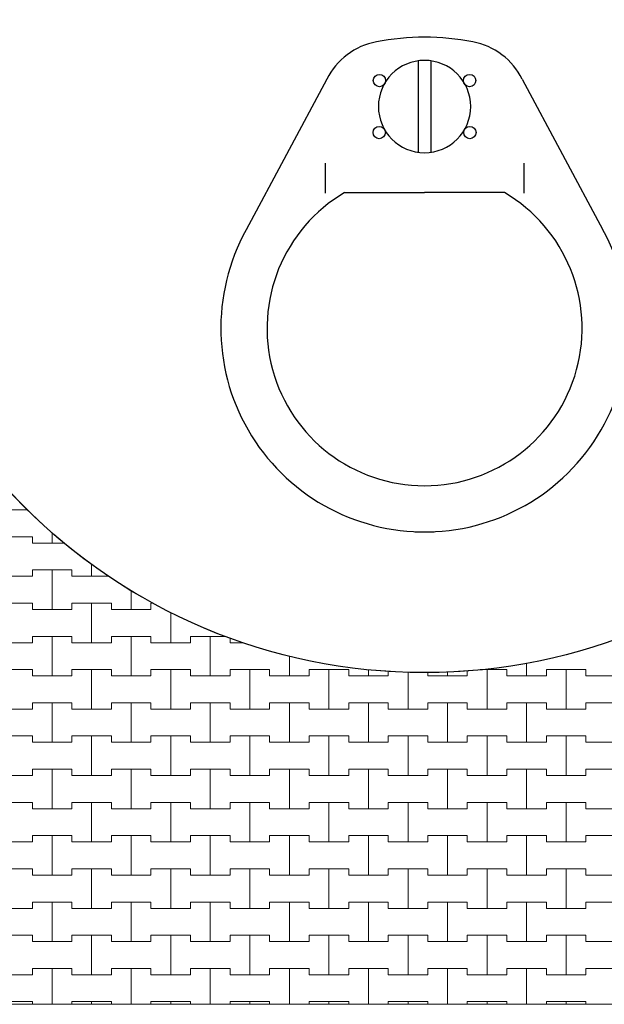
# Model space of a CAD drawing. Extents: x 543117 to 817228, y -254864 to -173038.
# Drawn here: x 595738 to 604978, y -252992 to -237425 of the extents above; entities that cross this region are included whole.
import ezdxf

# ---------------------------------------------------------------- set-up
doc = ezdxf.new("R2010")
doc.units = 0
doc.header["$MEASUREMENT"] = 0
doc.layers.add('2D - Ogólne_Nr_Pióra__121', color=7, linetype='Continuous', lineweight=5)
doc.layers.add('2D - Ogólne_Nr_Pióra__41', color=7, linetype='Continuous', lineweight=30)
doc.layers.add('2D - Ogólne_Nr_Pióra__141', color=7, linetype='Continuous', lineweight=0, true_color=0xe8e8e8)

# ---------------------------------------------------------------- blocks, each defined once
blk = doc.blocks.new('*X18')
at = {"layer": '2D - Ogólne_Nr_Pióra__121', "linetype": 'Continuous'}
for p, q in [((595312.5, -245175), (595860.5, -245175)), ((595625, -245175), (595860.5, -245175)), ((595312.5, -245600), (595937.5, -245600)), ((595625, -245600), (595937.5, -245600)), ((595937.5, -245600), (595937.5, -245700)), ((595937.5, -245700), (595937.5, -245600)), ((596250, -245700), (596250, -245538)), ((596250, -245538), (596250, -245700)), ((595937.5, -245700), (596250, -245700)), ((595937.5, -245700), (596446.2, -245700)), ((596250, -245700), (596446.2, -245700)), ((596875, -246225), (596875, -246032.3)), ((596875, -246032.3), (596875, -246225)), ((595312.5, -246225), (595937.5, -246225)), ((595625, -246225), (595937.5, -246225)), ((595937.5, -246225), (595937.5, -246125)), ((595937.5, -246125), (595937.5, -246225)), ((595937.5, -246125), (596250, -246125)), ((595937.5, -246125), (596562.5, -246125)), ((596250, -246125), (596562.5, -246125)), ((596250, -246750), (596250, -246125)), ((596250, -246125), (596250, -246750)), ((596562.5, -246125), (596562.5, -246225)), ((596562.5, -246225), (596562.5, -246125)), ((596562.5, -246225), (596875, -246225)), ((596562.5, -246225), (597142.5, -246225)), ((596875, -246225), (597142.5, -246225)), ((597500, -246750), (597500, -246448.8)), ((597500, -246448.8), (597500, -246750)), ((595312.5, -246650), (595937.5, -246650)), ((595625, -246650), (595937.5, -246650)), ((595937.5, -246650), (595937.5, -246750)), ((595937.5, -246750), (595937.5, -246650)), ((596562.5, -246750), (596562.5, -246650)), ((596562.5, -246650), (596562.5, -246750)), ((596562.5, -246650), (596875, -246650)), ((596562.5, -246650), (597187.5, -246650)), ((596875, -246650), (597187.5, -246650)), ((596875, -247275), (596875, -246650)), ((596875, -246650), (596875, -247275)), ((597187.5, -246650), (597187.5, -246750)), ((597187.5, -246750), (597187.5, -246650)), ((597812.5, -246750), (597812.5, -246650)), ((597812.5, -246650), (597812.5, -246750)), ((597812.5, -246650), (597850.8, -246650)), ((597812.5, -246650), (597850.8, -246650)), ((595937.5, -246750), (596250, -246750)), ((595937.5, -246750), (596562.5, -246750)), ((596250, -246750), (596562.5, -246750)), ((597187.5, -246750), (597500, -246750)), ((597187.5, -246750), (597812.5, -246750)), ((597500, -246750), (597812.5, -246750)), ((598125, -247275), (598125, -246797.3)), ((598125, -246797.3), (598125, -247275)), ((595937.5, -247275), (595937.5, -247175)), ((595937.5, -247175), (595937.5, -247275)), ((595937.5, -247175), (596250, -247175)), ((595937.5, -247175), (596562.5, -247175)), ((596250, -247175), (596562.5, -247175)), ((596250, -247800), (596250, -247175)), ((596250, -247175), (596250, -247800)), ((596562.5, -247175), (596562.5, -247275)), ((596562.5, -247275), (596562.5, -247175)), ((597187.5, -247275), (597187.5, -247175)), ((597187.5, -247175), (597187.5, -247275)), ((597187.5, -247175), (597500, -247175)), ((597187.5, -247175), (597812.5, -247175)), ((597500, -247175), (597812.5, -247175)), ((597500, -247800), (597500, -247175)), ((597500, -247175), (597500, -247800)), ((597812.5, -247175), (597812.5, -247275)), ((597812.5, -247275), (597812.5, -247175)), ((598437.5, -247275), (598437.5, -247175)), ((598437.5, -247175), (598437.5, -247275)), ((598437.5, -247175), (598750, -247175)), ((598437.5, -247175), (598998.9, -247175)), ((598750, -247175), (598998.9, -247175)), ((598750, -247800), (598750, -247175)), ((598750, -247175), (598750, -247800)), ((599062.5, -247199.1), (599062.5, -247275)), ((599062.5, -247275), (599062.5, -247199.1)), ((595312.5, -247275), (595937.5, -247275)), ((595625, -247275), (595937.5, -247275)), ((596562.5, -247275), (596875, -247275)), ((596562.5, -247275), (597187.5, -247275)), ((596875, -247275), (597187.5, -247275)), ((597812.5, -247275), (598125, -247275)), ((597812.5, -247275), (598437.5, -247275)), ((598125, -247275), (598437.5, -247275)), ((599062.5, -247275), (599267, -247275)), ((599062.5, -247275), (599267, -247275)), ((600000, -247800), (600000, -247485)), ((600000, -247485), (600000, -247800)), ((603750, -247800), (603750, -247598)), ((603750, -247598), (603750, -247800)), ((595312.5, -247700), (595937.5, -247700)), ((595625, -247700), (595937.5, -247700)), ((595937.5, -247700), (595937.5, -247800)), ((595937.5, -247800), (595937.5, -247700)), ((595937.5, -247800), (596250, -247800)), ((595937.5, -247800), (596562.5, -247800)), ((596250, -247800), (596562.5, -247800)), ((596562.5, -247800), (596562.5, -247700)), ((596562.5, -247700), (596562.5, -247800)), ((596562.5, -247700), (596875, -247700)), ((596562.5, -247700), (597187.5, -247700)), ((596875, -247700), (597187.5, -247700)), ((596875, -248325), (596875, -247700)), ((596875, -247700), (596875, -248325)), ((597187.5, -247700), (597187.5, -247800)), ((597187.5, -247800), (597187.5, -247700)), ((597187.5, -247800), (597500, -247800)), ((597187.5, -247800), (597812.5, -247800)), ((597500, -247800), (597812.5, -247800)), ((597812.5, -247800), (597812.5, -247700)), ((597812.5, -247700), (597812.5, -247800)), ((597812.5, -247700), (598125, -247700)), ((597812.5, -247700), (598437.5, -247700)), ((598125, -247700), (598437.5, -247700)), ((598125, -248325), (598125, -247700)), ((598125, -247700), (598125, -248325)), ((598437.5, -247700), (598437.5, -247800)), ((598437.5, -247800), (598437.5, -247700)), ((598437.5, -247800), (598750, -247800)), ((598437.5, -247800), (599062.5, -247800)), ((598750, -247800), (599062.5, -247800)), ((599062.5, -247800), (599062.5, -247700)), ((599062.5, -247700), (599062.5, -247800)), ((599062.5, -247700), (599375, -247700)), ((599062.5, -247700), (599687.5, -247700)), ((599375, -247700), (599687.5, -247700)), ((599375, -248325), (599375, -247700)), ((599375, -247700), (599375, -248325)), ((599687.5, -247700), (599687.5, -247800)), ((599687.5, -247800), (599687.5, -247700)), ((599687.5, -247800), (600000, -247800)), ((599687.5, -247800), (600312.5, -247800)), ((600000, -247800), (600312.5, -247800)), ((600312.5, -247800), (600312.5, -247700)), ((600312.5, -247700), (600312.5, -247800)), ((600312.5, -247700), (600625, -247700)), ((600312.5, -247700), (600937.5, -247700)), ((600625, -247700), (600937.5, -247700)), ((600625, -248325), (600625, -247700)), ((600625, -247700), (600625, -248325)), ((600937.5, -247700), (600937.5, -247800)), ((600937.5, -247800), (600937.5, -247700)), ((600937.5, -247800), (601250, -247800)), ((600937.5, -247800), (601562.5, -247800)), ((601250, -247800), (601250, -247699.3)), ((601250, -247699.3), (601250, -247800)), ((601250, -247800), (601562.5, -247800)), ((601562.5, -247800), (601562.5, -247729.3)), ((601562.5, -247729.3), (601562.5, -247800)), ((601875, -248325), (601875, -247739.6)), ((601875, -247739.6), (601875, -248325)), ((602187.5, -247746.5), (602187.5, -247800)), ((602187.5, -247800), (602187.5, -247746.5)), ((602187.5, -247800), (602500, -247800)), ((602187.5, -247800), (602812.5, -247800)), ((602500, -247800), (602500, -247736.3)), ((602500, -247736.3), (602500, -247800)), ((602500, -247800), (602812.5, -247800)), ((602812.5, -247800), (602812.5, -247720.2)), ((602812.5, -247720.2), (602812.5, -247800)), ((603016.4, -247700), (603125, -247700)), ((603016.4, -247700), (603437.5, -247700)), ((603125, -247700), (603437.5, -247700)), ((603125, -248325), (603125, -247700)), ((603125, -247700), (603125, -248325)), ((603437.5, -247700), (603437.5, -247800)), ((603437.5, -247800), (603437.5, -247700)), ((603437.5, -247800), (603750, -247800)), ((603437.5, -247800), (604062.5, -247800)), ((603750, -247800), (604062.5, -247800)), ((604062.5, -247800), (604062.5, -247700)), ((604062.5, -247700), (604062.5, -247800)), ((604062.5, -247700), (604375, -247700)), ((604062.5, -247700), (604687.5, -247700)), ((604375, -247700), (604687.5, -247700)), ((604375, -248325), (604375, -247700)), ((604375, -247700), (604375, -248325)), ((604687.5, -247700), (604687.5, -247800)), ((604687.5, -247800), (604687.5, -247700)), ((604687.5, -247800), (605000, -247800)), ((604687.5, -247800), (605312.5, -247800)), ((595937.5, -248325), (595937.5, -248225)), ((595937.5, -248225), (595937.5, -248325)), ((595937.5, -248225), (596250, -248225)), ((595937.5, -248225), (596562.5, -248225)), ((596250, -248225), (596562.5, -248225)), ((596250, -248850), (596250, -248225)), ((596250, -248225), (596250, -248850)), ((596562.5, -248225), (596562.5, -248325)), ((596562.5, -248325), (596562.5, -248225)), ((597187.5, -248325), (597187.5, -248225)), ((597187.5, -248225), (597187.5, -248325)), ((597187.5, -248225), (597500, -248225)), ((597187.5, -248225), (597812.5, -248225)), ((597500, -248225), (597812.5, -248225)), ((597500, -248850), (597500, -248225)), ((597500, -248225), (597500, -248850)), ((597812.5, -248225), (597812.5, -248325)), ((597812.5, -248325), (597812.5, -248225)), ((598437.5, -248325), (598437.5, -248225)), ((598437.5, -248225), (598437.5, -248325)), ((598437.5, -248225), (598750, -248225)), ((598437.5, -248225), (599062.5, -248225)), ((598750, -248225), (599062.5, -248225)), ((598750, -248850), (598750, -248225)), ((598750, -248225), (598750, -248850)), ((599062.5, -248225), (599062.5, -248325)), ((599062.5, -248325), (599062.5, -248225)), ((599687.5, -248325), (599687.5, -248225)), ((599687.5, -248225), (599687.5, -248325)), ((599687.5, -248225), (600000, -248225)), ((599687.5, -248225), (600312.5, -248225)), ((600000, -248225), (600312.5, -248225)), ((600000, -248850), (600000, -248225)), ((600000, -248225), (600000, -248850)), ((600312.5, -248225), (600312.5, -248325)), ((600312.5, -248325), (600312.5, -248225)), ((600937.5, -248325), (600937.5, -248225)), ((600937.5, -248225), (600937.5, -248325)), ((600937.5, -248225), (601250, -248225)), ((600937.5, -248225), (601562.5, -248225)), ((601250, -248225), (601562.5, -248225)), ((601250, -248850), (601250, -248225)), ((601250, -248225), (601250, -248850)), ((601562.5, -248225), (601562.5, -248325)), ((601562.5, -248325), (601562.5, -248225)), ((602187.5, -248325), (602187.5, -248225)), ((602187.5, -248225), (602187.5, -248325)), ((602187.5, -248225), (602500, -248225)), ((602187.5, -248225), (602812.5, -248225)), ((602500, -248225), (602812.5, -248225)), ((602500, -248850), (602500, -248225)), ((602500, -248225), (602500, -248850)), ((602812.5, -248225), (602812.5, -248325)), ((602812.5, -248325), (602812.5, -248225)), ((603437.5, -248325), (603437.5, -248225)), ((603437.5, -248225), (603437.5, -248325)), ((603437.5, -248225), (603750, -248225)), ((603437.5, -248225), (604062.5, -248225)), ((603750, -248225), (604062.5, -248225)), ((603750, -248850), (603750, -248225)), ((603750, -248225), (603750, -248850)), ((604062.5, -248225), (604062.5, -248325)), ((604062.5, -248325), (604062.5, -248225)), ((604687.5, -248325), (604687.5, -248225)), ((604687.5, -248225), (604687.5, -248325)), ((604687.5, -248225), (605000, -248225)), ((604687.5, -248225), (605312.5, -248225)), ((595312.5, -248325), (595937.5, -248325)), ((595625, -248325), (595937.5, -248325)), ((596562.5, -248325), (596875, -248325)), ((596562.5, -248325), (597187.5, -248325)), ((596875, -248325), (597187.5, -248325)), ((597812.5, -248325), (598125, -248325)), ((597812.5, -248325), (598437.5, -248325)), ((598125, -248325), (598437.5, -248325)), ((599062.5, -248325), (599375, -248325)), ((599062.5, -248325), (599687.5, -248325)), ((599375, -248325), (599687.5, -248325)), ((600312.5, -248325), (600625, -248325)), ((600312.5, -248325), (600937.5, -248325)), ((600625, -248325), (600937.5, -248325)), ((601562.5, -248325), (601875, -248325)), ((601562.5, -248325), (602187.5, -248325)), ((601875, -248325), (602187.5, -248325)), ((602812.5, -248325), (603125, -248325)), ((602812.5, -248325), (603437.5, -248325)), ((603125, -248325), (603437.5, -248325)), ((604062.5, -248325), (604375, -248325)), ((604062.5, -248325), (604687.5, -248325)), ((604375, -248325), (604687.5, -248325)), ((595312.5, -248750), (595937.5, -248750)), ((595625, -248750), (595937.5, -248750)), ((595937.5, -248750), (595937.5, -248850)), ((595937.5, -248850), (595937.5, -248750)), ((596562.5, -248850), (596562.5, -248750)), ((596562.5, -248750), (596562.5, -248850)), ((596562.5, -248750), (596875, -248750)), ((596562.5, -248750), (597187.5, -248750)), ((596875, -248750), (597187.5, -248750)), ((596875, -249375), (596875, -248750)), ((596875, -248750), (596875, -249375)), ((597187.5, -248750), (597187.5, -248850)), ((597187.5, -248850), (597187.5, -248750)), ((597812.5, -248850), (597812.5, -248750)), ((597812.5, -248750), (597812.5, -248850)), ((597812.5, -248750), (598125, -248750)), ((597812.5, -248750), (598437.5, -248750)), ((598125, -248750), (598437.5, -248750)), ((598125, -249375), (598125, -248750)), ((598125, -248750), (598125, -249375)), ((598437.5, -248750), (598437.5, -248850)), ((598437.5, -248850), (598437.5, -248750)), ((599062.5, -248850), (599062.5, -248750)), ((599062.5, -248750), (599062.5, -248850)), ((599062.5, -248750), (599375, -248750)), ((599062.5, -248750), (599687.5, -248750)), ((599375, -248750), (599687.5, -248750)), ((599375, -249375), (599375, -248750)), ((599375, -248750), (599375, -249375)), ((599687.5, -248750), (599687.5, -248850)), ((599687.5, -248850), (599687.5, -248750)), ((600312.5, -248850), (600312.5, -248750)), ((600312.5, -248750), (600312.5, -248850)), ((600312.5, -248750), (600625, -248750)), ((600312.5, -248750), (600937.5, -248750)), ((600625, -248750), (600937.5, -248750)), ((600625, -249375), (600625, -248750)), ((600625, -248750), (600625, -249375)), ((600937.5, -248750), (600937.5, -248850)), ((600937.5, -248850), (600937.5, -248750)), ((601562.5, -248850), (601562.5, -248750)), ((601562.5, -248750), (601562.5, -248850)), ((601562.5, -248750), (601875, -248750)), ((601562.5, -248750), (602187.5, -248750)), ((601875, -248750), (602187.5, -248750)), ((601875, -249375), (601875, -248750)), ((601875, -248750), (601875, -249375)), ((602187.5, -248750), (602187.5, -248850)), ((602187.5, -248850), (602187.5, -248750)), ((602812.5, -248850), (602812.5, -248750)), ((602812.5, -248750), (602812.5, -248850)), ((602812.5, -248750), (603125, -248750)), ((602812.5, -248750), (603437.5, -248750)), ((603125, -248750), (603437.5, -248750)), ((603125, -249375), (603125, -248750)), ((603125, -248750), (603125, -249375)), ((603437.5, -248750), (603437.5, -248850)), ((603437.5, -248850), (603437.5, -248750)), ((604062.5, -248850), (604062.5, -248750)), ((604062.5, -248750), (604062.5, -248850)), ((604062.5, -248750), (604375, -248750)), ((604062.5, -248750), (604687.5, -248750)), ((604375, -248750), (604687.5, -248750)), ((604375, -249375), (604375, -248750)), ((604375, -248750), (604375, -249375)), ((604687.5, -248750), (604687.5, -248850)), ((604687.5, -248850), (604687.5, -248750)), ((595937.5, -248850), (596250, -248850)), ((595937.5, -248850), (596562.5, -248850)), ((596250, -248850), (596562.5, -248850)), ((597187.5, -248850), (597500, -248850)), ((597187.5, -248850), (597812.5, -248850)), ((597500, -248850), (597812.5, -248850)), ((598437.5, -248850), (598750, -248850)), ((598437.5, -248850), (599062.5, -248850)), ((598750, -248850), (599062.5, -248850)), ((599687.5, -248850), (600000, -248850)), ((599687.5, -248850), (600312.5, -248850)), ((600000, -248850), (600312.5, -248850)), ((600937.5, -248850), (601250, -248850)), ((600937.5, -248850), (601562.5, -248850)), ((601250, -248850), (601562.5, -248850)), ((602187.5, -248850), (602500, -248850)), ((602187.5, -248850), (602812.5, -248850)), ((602500, -248850), (602812.5, -248850)), ((603437.5, -248850), (603750, -248850)), ((603437.5, -248850), (604062.5, -248850)), ((603750, -248850), (604062.5, -248850)), ((604687.5, -248850), (605000, -248850)), ((604687.5, -248850), (605312.5, -248850)), ((595312.5, -249375), (595937.5, -249375)), ((595625, -249375), (595937.5, -249375)), ((595937.5, -249375), (595937.5, -249275)), ((595937.5, -249275), (595937.5, -249375)), ((595937.5, -249275), (596250, -249275)), ((595937.5, -249275), (596562.5, -249275)), ((596250, -249275), (596562.5, -249275)), ((596250, -249900), (596250, -249275)), ((596250, -249275), (596250, -249900)), ((596562.5, -249275), (596562.5, -249375)), ((596562.5, -249375), (596562.5, -249275)), ((596562.5, -249375), (596875, -249375)), ((596562.5, -249375), (597187.5, -249375)), ((596875, -249375), (597187.5, -249375)), ((597187.5, -249375), (597187.5, -249275)), ((597187.5, -249275), (597187.5, -249375)), ((597187.5, -249275), (597500, -249275)), ((597187.5, -249275), (597812.5, -249275)), ((597500, -249275), (597812.5, -249275)), ((597500, -249900), (597500, -249275)), ((597500, -249275), (597500, -249900)), ((597812.5, -249275), (597812.5, -249375)), ((597812.5, -249375), (597812.5, -249275)), ((597812.5, -249375), (598125, -249375)), ((597812.5, -249375), (598437.5, -249375)), ((598125, -249375), (598437.5, -249375)), ((598437.5, -249375), (598437.5, -249275)), ((598437.5, -249275), (598437.5, -249375)), ((598437.5, -249275), (598750, -249275)), ((598437.5, -249275), (599062.5, -249275)), ((598750, -249275), (599062.5, -249275)), ((598750, -249900), (598750, -249275)), ((598750, -249275), (598750, -249900)), ((599062.5, -249275), (599062.5, -249375)), ((599062.5, -249375), (599062.5, -249275)), ((599062.5, -249375), (599375, -249375)), ((599062.5, -249375), (599687.5, -249375)), ((599375, -249375), (599687.5, -249375)), ((599687.5, -249375), (599687.5, -249275)), ((599687.5, -249275), (599687.5, -249375)), ((599687.5, -249275), (600000, -249275)), ((599687.5, -249275), (600312.5, -249275)), ((600000, -249275), (600312.5, -249275)), ((600000, -249900), (600000, -249275)), ((600000, -249275), (600000, -249900)), ((600312.5, -249275), (600312.5, -249375)), ((600312.5, -249375), (600312.5, -249275)), ((600312.5, -249375), (600625, -249375)), ((600312.5, -249375), (600937.5, -249375)), ((600625, -249375), (600937.5, -249375)), ((600937.5, -249375), (600937.5, -249275)), ((600937.5, -249275), (600937.5, -249375)), ((600937.5, -249275), (601250, -249275)), ((600937.5, -249275), (601562.5, -249275)), ((601250, -249275), (601562.5, -249275)), ((601250, -249900), (601250, -249275)), ((601250, -249275), (601250, -249900)), ((601562.5, -249275), (601562.5, -249375)), ((601562.5, -249375), (601562.5, -249275)), ((601562.5, -249375), (601875, -249375)), ((601562.5, -249375), (602187.5, -249375)), ((601875, -249375), (602187.5, -249375)), ((602187.5, -249375), (602187.5, -249275)), ((602187.5, -249275), (602187.5, -249375)), ((602187.5, -249275), (602500, -249275)), ((602187.5, -249275), (602812.5, -249275)), ((602500, -249275), (602812.5, -249275)), ((602500, -249900), (602500, -249275)), ((602500, -249275), (602500, -249900)), ((602812.5, -249275), (602812.5, -249375)), ((602812.5, -249375), (602812.5, -249275)), ((602812.5, -249375), (603125, -249375)), ((602812.5, -249375), (603437.5, -249375)), ((603125, -249375), (603437.5, -249375)), ((603437.5, -249375), (603437.5, -249275)), ((603437.5, -249275), (603437.5, -249375)), ((603437.5, -249275), (603750, -249275)), ((603437.5, -249275), (604062.5, -249275)), ((603750, -249275), (604062.5, -249275)), ((603750, -249900), (603750, -249275)), ((603750, -249275), (603750, -249900)), ((604062.5, -249275), (604062.5, -249375)), ((604062.5, -249375), (604062.5, -249275)), ((604062.5, -249375), (604375, -249375)), ((604062.5, -249375), (604687.5, -249375)), ((604375, -249375), (604687.5, -249375)), ((604687.5, -249375), (604687.5, -249275)), ((604687.5, -249275), (604687.5, -249375)), ((604687.5, -249275), (605000, -249275)), ((604687.5, -249275), (605312.5, -249275)), ((595312.5, -249800), (595937.5, -249800)), ((595625, -249800), (595937.5, -249800)), ((595937.5, -249800), (595937.5, -249900)), ((595937.5, -249900), (595937.5, -249800)), ((596562.5, -249900), (596562.5, -249800)), ((596562.5, -249800), (596562.5, -249900)), ((596562.5, -249800), (596875, -249800)), ((596562.5, -249800), (597187.5, -249800)), ((596875, -249800), (597187.5, -249800)), ((596875, -250425), (596875, -249800)), ((596875, -249800), (596875, -250425)), ((597187.5, -249800), (597187.5, -249900)), ((597187.5, -249900), (597187.5, -249800)), ((597812.5, -249900), (597812.5, -249800)), ((597812.5, -249800), (597812.5, -249900)), ((597812.5, -249800), (598125, -249800)), ((597812.5, -249800), (598437.5, -249800)), ((598125, -249800), (598437.5, -249800)), ((598125, -250425), (598125, -249800)), ((598125, -249800), (598125, -250425)), ((598437.5, -249800), (598437.5, -249900)), ((598437.5, -249900), (598437.5, -249800)), ((599062.5, -249900), (599062.5, -249800)), ((599062.5, -249800), (599062.5, -249900)), ((599062.5, -249800), (599375, -249800)), ((599062.5, -249800), (599687.5, -249800)), ((599375, -249800), (599687.5, -249800)), ((599375, -250425), (599375, -249800)), ((599375, -249800), (599375, -250425)), ((599687.5, -249800), (599687.5, -249900)), ((599687.5, -249900), (599687.5, -249800)), ((600312.5, -249900), (600312.5, -249800)), ((600312.5, -249800), (600312.5, -249900)), ((600312.5, -249800), (600625, -249800)), ((600312.5, -249800), (600937.5, -249800)), ((600625, -249800), (600937.5, -249800)), ((600625, -250425), (600625, -249800)), ((600625, -249800), (600625, -250425)), ((600937.5, -249800), (600937.5, -249900)), ((600937.5, -249900), (600937.5, -249800)), ((601562.5, -249900), (601562.5, -249800)), ((601562.5, -249800), (601562.5, -249900)), ((601562.5, -249800), (601875, -249800)), ((601562.5, -249800), (602187.5, -249800)), ((601875, -249800), (602187.5, -249800)), ((601875, -250425), (601875, -249800)), ((601875, -249800), (601875, -250425)), ((602187.5, -249800), (602187.5, -249900)), ((602187.5, -249900), (602187.5, -249800)), ((602812.5, -249900), (602812.5, -249800)), ((602812.5, -249800), (602812.5, -249900)), ((602812.5, -249800), (603125, -249800)), ((602812.5, -249800), (603437.5, -249800)), ((603125, -249800), (603437.5, -249800)), ((603125, -250425), (603125, -249800)), ((603125, -249800), (603125, -250425)), ((603437.5, -249800), (603437.5, -249900)), ((603437.5, -249900), (603437.5, -249800)), ((604062.5, -249900), (604062.5, -249800)), ((604062.5, -249800), (604062.5, -249900)), ((604062.5, -249800), (604375, -249800)), ((604062.5, -249800), (604687.5, -249800)), ((604375, -249800), (604687.5, -249800)), ((604375, -250425), (604375, -249800)), ((604375, -249800), (604375, -250425)), ((604687.5, -249800), (604687.5, -249900)), ((604687.5, -249900), (604687.5, -249800)), ((595937.5, -249900), (596250, -249900)), ((595937.5, -249900), (596562.5, -249900)), ((596250, -249900), (596562.5, -249900)), ((597187.5, -249900), (597500, -249900)), ((597187.5, -249900), (597812.5, -249900)), ((597500, -249900), (597812.5, -249900)), ((598437.5, -249900), (598750, -249900)), ((598437.5, -249900), (599062.5, -249900)), ((598750, -249900), (599062.5, -249900)), ((599687.5, -249900), (600000, -249900)), ((599687.5, -249900), (600312.5, -249900)), ((600000, -249900), (600312.5, -249900)), ((600937.5, -249900), (601250, -249900)), ((600937.5, -249900), (601562.5, -249900)), ((601250, -249900), (601562.5, -249900)), ((602187.5, -249900), (602500, -249900)), ((602187.5, -249900), (602812.5, -249900)), ((602500, -249900), (602812.5, -249900)), ((603437.5, -249900), (603750, -249900)), ((603437.5, -249900), (604062.5, -249900)), ((603750, -249900), (604062.5, -249900)), ((604687.5, -249900), (605000, -249900)), ((604687.5, -249900), (605312.5, -249900)), ((595312.5, -250425), (595937.5, -250425)), ((595625, -250425), (595937.5, -250425)), ((595937.5, -250425), (595937.5, -250325)), ((595937.5, -250325), (595937.5, -250425)), ((595937.5, -250325), (596250, -250325)), ((595937.5, -250325), (596562.5, -250325)), ((596250, -250325), (596562.5, -250325)), ((596250, -250950), (596250, -250325)), ((596250, -250325), (596250, -250950)), ((596562.5, -250325), (596562.5, -250425)), ((596562.5, -250425), (596562.5, -250325)), ((596562.5, -250425), (596875, -250425)), ((596562.5, -250425), (597187.5, -250425)), ((596875, -250425), (597187.5, -250425)), ((597187.5, -250425), (597187.5, -250325)), ((597187.5, -250325), (597187.5, -250425)), ((597187.5, -250325), (597500, -250325)), ((597187.5, -250325), (597812.5, -250325)), ((597500, -250325), (597812.5, -250325)), ((597500, -250950), (597500, -250325)), ((597500, -250325), (597500, -250950)), ((597812.5, -250325), (597812.5, -250425)), ((597812.5, -250425), (597812.5, -250325)), ((597812.5, -250425), (598125, -250425)), ((597812.5, -250425), (598437.5, -250425)), ((598125, -250425), (598437.5, -250425)), ((598437.5, -250425), (598437.5, -250325)), ((598437.5, -250325), (598437.5, -250425)), ((598437.5, -250325), (598750, -250325)), ((598437.5, -250325), (599062.5, -250325)), ((598750, -250325), (599062.5, -250325)), ((598750, -250950), (598750, -250325)), ((598750, -250325), (598750, -250950)), ((599062.5, -250325), (599062.5, -250425)), ((599062.5, -250425), (599062.5, -250325)), ((599062.5, -250425), (599375, -250425)), ((599062.5, -250425), (599687.5, -250425)), ((599375, -250425), (599687.5, -250425)), ((599687.5, -250425), (599687.5, -250325)), ((599687.5, -250325), (599687.5, -250425)), ((599687.5, -250325), (600000, -250325)), ((599687.5, -250325), (600312.5, -250325)), ((600000, -250325), (600312.5, -250325)), ((600000, -250950), (600000, -250325)), ((600000, -250325), (600000, -250950)), ((600312.5, -250325), (600312.5, -250425)), ((600312.5, -250425), (600312.5, -250325)), ((600312.5, -250425), (600625, -250425)), ((600312.5, -250425), (600937.5, -250425)), ((600625, -250425), (600937.5, -250425)), ((600937.5, -250425), (600937.5, -250325)), ((600937.5, -250325), (600937.5, -250425)), ((600937.5, -250325), (601250, -250325)), ((600937.5, -250325), (601562.5, -250325)), ((601250, -250325), (601562.5, -250325)), ((601250, -250950), (601250, -250325)), ((601250, -250325), (601250, -250950)), ((601562.5, -250325), (601562.5, -250425)), ((601562.5, -250425), (601562.5, -250325)), ((601562.5, -250425), (601875, -250425)), ((601562.5, -250425), (602187.5, -250425)), ((601875, -250425), (602187.5, -250425)), ((602187.5, -250425), (602187.5, -250325)), ((602187.5, -250325), (602187.5, -250425)), ((602187.5, -250325), (602500, -250325)), ((602187.5, -250325), (602812.5, -250325)), ((602500, -250325), (602812.5, -250325)), ((602500, -250950), (602500, -250325)), ((602500, -250325), (602500, -250950)), ((602812.5, -250325), (602812.5, -250425)), ((602812.5, -250425), (602812.5, -250325)), ((602812.5, -250425), (603125, -250425)), ((602812.5, -250425), (603437.5, -250425)), ((603125, -250425), (603437.5, -250425)), ((603437.5, -250425), (603437.5, -250325)), ((603437.5, -250325), (603437.5, -250425)), ((603437.5, -250325), (603750, -250325)), ((603437.5, -250325), (604062.5, -250325)), ((603750, -250325), (604062.5, -250325)), ((603750, -250950), (603750, -250325)), ((603750, -250325), (603750, -250950)), ((604062.5, -250325), (604062.5, -250425)), ((604062.5, -250425), (604062.5, -250325)), ((604062.5, -250425), (604375, -250425)), ((604062.5, -250425), (604687.5, -250425)), ((604375, -250425), (604687.5, -250425)), ((604687.5, -250425), (604687.5, -250325)), ((604687.5, -250325), (604687.5, -250425)), ((604687.5, -250325), (605000, -250325)), ((604687.5, -250325), (605312.5, -250325)), ((595312.5, -250850), (595937.5, -250850)), ((595625, -250850), (595937.5, -250850)), ((595937.5, -250850), (595937.5, -250950)), ((595937.5, -250950), (595937.5, -250850)), ((596562.5, -250950), (596562.5, -250850)), ((596562.5, -250850), (596562.5, -250950)), ((596562.5, -250850), (596875, -250850)), ((596562.5, -250850), (597187.5, -250850)), ((596875, -250850), (597187.5, -250850)), ((596875, -251475), (596875, -250850)), ((596875, -250850), (596875, -251475)), ((597187.5, -250850), (597187.5, -250950)), ((597187.5, -250950), (597187.5, -250850)), ((597812.5, -250950), (597812.5, -250850)), ((597812.5, -250850), (597812.5, -250950)), ((597812.5, -250850), (598125, -250850)), ((597812.5, -250850), (598437.5, -250850)), ((598125, -250850), (598437.5, -250850)), ((598125, -251475), (598125, -250850)), ((598125, -250850), (598125, -251475)), ((598437.5, -250850), (598437.5, -250950)), ((598437.5, -250950), (598437.5, -250850)), ((599062.5, -250950), (599062.5, -250850)), ((599062.5, -250850), (599062.5, -250950)), ((599062.5, -250850), (599375, -250850)), ((599062.5, -250850), (599687.5, -250850)), ((599375, -250850), (599687.5, -250850)), ((599375, -251475), (599375, -250850)), ((599375, -250850), (599375, -251475)), ((599687.5, -250850), (599687.5, -250950)), ((599687.5, -250950), (599687.5, -250850)), ((600312.5, -250950), (600312.5, -250850)), ((600312.5, -250850), (600312.5, -250950)), ((600312.5, -250850), (600625, -250850)), ((600312.5, -250850), (600937.5, -250850)), ((600625, -250850), (600937.5, -250850)), ((600625, -251475), (600625, -250850)), ((600625, -250850), (600625, -251475)), ((600937.5, -250850), (600937.5, -250950)), ((600937.5, -250950), (600937.5, -250850)), ((601562.5, -250950), (601562.5, -250850)), ((601562.5, -250850), (601562.5, -250950)), ((601562.5, -250850), (601875, -250850)), ((601562.5, -250850), (602187.5, -250850)), ((601875, -250850), (602187.5, -250850)), ((601875, -251475), (601875, -250850)), ((601875, -250850), (601875, -251475)), ((602187.5, -250850), (602187.5, -250950)), ((602187.5, -250950), (602187.5, -250850)), ((602812.5, -250950), (602812.5, -250850)), ((602812.5, -250850), (602812.5, -250950)), ((602812.5, -250850), (603125, -250850)), ((602812.5, -250850), (603437.5, -250850)), ((603125, -250850), (603437.5, -250850)), ((603125, -251475), (603125, -250850)), ((603125, -250850), (603125, -251475)), ((603437.5, -250850), (603437.5, -250950)), ((603437.5, -250950), (603437.5, -250850)), ((604062.5, -250950), (604062.5, -250850)), ((604062.5, -250850), (604062.5, -250950)), ((604062.5, -250850), (604375, -250850)), ((604062.5, -250850), (604687.5, -250850)), ((604375, -250850), (604687.5, -250850)), ((604375, -251475), (604375, -250850)), ((604375, -250850), (604375, -251475)), ((604687.5, -250850), (604687.5, -250950)), ((604687.5, -250950), (604687.5, -250850)), ((595937.5, -250950), (596250, -250950)), ((595937.5, -250950), (596562.5, -250950)), ((596250, -250950), (596562.5, -250950)), ((597187.5, -250950), (597500, -250950)), ((597187.5, -250950), (597812.5, -250950)), ((597500, -250950), (597812.5, -250950)), ((598437.5, -250950), (598750, -250950)), ((598437.5, -250950), (599062.5, -250950)), ((598750, -250950), (599062.5, -250950)), ((599687.5, -250950), (600000, -250950)), ((599687.5, -250950), (600312.5, -250950)), ((600000, -250950), (600312.5, -250950)), ((600937.5, -250950), (601250, -250950)), ((600937.5, -250950), (601562.5, -250950)), ((601250, -250950), (601562.5, -250950)), ((602187.5, -250950), (602500, -250950)), ((602187.5, -250950), (602812.5, -250950)), ((602500, -250950), (602812.5, -250950)), ((603437.5, -250950), (603750, -250950)), ((603437.5, -250950), (604062.5, -250950)), ((603750, -250950), (604062.5, -250950)), ((604687.5, -250950), (605000, -250950)), ((604687.5, -250950), (605312.5, -250950)), ((595937.5, -251475), (595937.5, -251375)), ((595937.5, -251375), (595937.5, -251475)), ((595937.5, -251375), (596250, -251375)), ((595937.5, -251375), (596562.5, -251375)), ((596250, -251375), (596562.5, -251375)), ((596250, -252000), (596250, -251375)), ((596250, -251375), (596250, -252000)), ((596562.5, -251375), (596562.5, -251475)), ((596562.5, -251475), (596562.5, -251375)), ((597187.5, -251475), (597187.5, -251375)), ((597187.5, -251375), (597187.5, -251475)), ((597187.5, -251375), (597500, -251375)), ((597187.5, -251375), (597812.5, -251375)), ((597500, -251375), (597812.5, -251375)), ((597500, -252000), (597500, -251375)), ((597500, -251375), (597500, -252000)), ((597812.5, -251375), (597812.5, -251475)), ((597812.5, -251475), (597812.5, -251375)), ((598437.5, -251475), (598437.5, -251375)), ((598437.5, -251375), (598437.5, -251475)), ((598437.5, -251375), (598750, -251375)), ((598437.5, -251375), (599062.5, -251375)), ((598750, -251375), (599062.5, -251375)), ((598750, -252000), (598750, -251375)), ((598750, -251375), (598750, -252000)), ((599062.5, -251375), (599062.5, -251475)), ((599062.5, -251475), (599062.5, -251375)), ((599687.5, -251475), (599687.5, -251375)), ((599687.5, -251375), (599687.5, -251475)), ((599687.5, -251375), (600000, -251375)), ((599687.5, -251375), (600312.5, -251375)), ((600000, -251375), (600312.5, -251375)), ((600000, -252000), (600000, -251375)), ((600000, -251375), (600000, -252000)), ((600312.5, -251375), (600312.5, -251475)), ((600312.5, -251475), (600312.5, -251375)), ((600937.5, -251475), (600937.5, -251375)), ((600937.5, -251375), (600937.5, -251475)), ((600937.5, -251375), (601250, -251375)), ((600937.5, -251375), (601562.5, -251375)), ((601250, -251375), (601562.5, -251375)), ((601250, -252000), (601250, -251375)), ((601250, -251375), (601250, -252000)), ((601562.5, -251375), (601562.5, -251475)), ((601562.5, -251475), (601562.5, -251375)), ((602187.5, -251475), (602187.5, -251375)), ((602187.5, -251375), (602187.5, -251475)), ((602187.5, -251375), (602500, -251375)), ((602187.5, -251375), (602812.5, -251375)), ((602500, -251375), (602812.5, -251375)), ((602500, -252000), (602500, -251375)), ((602500, -251375), (602500, -252000)), ((602812.5, -251375), (602812.5, -251475)), ((602812.5, -251475), (602812.5, -251375)), ((603437.5, -251475), (603437.5, -251375)), ((603437.5, -251375), (603437.5, -251475)), ((603437.5, -251375), (603750, -251375)), ((603437.5, -251375), (604062.5, -251375)), ((603750, -251375), (604062.5, -251375)), ((603750, -252000), (603750, -251375)), ((603750, -251375), (603750, -252000)), ((604062.5, -251375), (604062.5, -251475)), ((604062.5, -251475), (604062.5, -251375)), ((604687.5, -251475), (604687.5, -251375)), ((604687.5, -251375), (604687.5, -251475)), ((604687.5, -251375), (605000, -251375)), ((604687.5, -251375), (605312.5, -251375)), ((595312.5, -251475), (595937.5, -251475)), ((595625, -251475), (595937.5, -251475)), ((596562.5, -251475), (596875, -251475)), ((596562.5, -251475), (597187.5, -251475)), ((596875, -251475), (597187.5, -251475)), ((597812.5, -251475), (598125, -251475)), ((597812.5, -251475), (598437.5, -251475)), ((598125, -251475), (598437.5, -251475)), ((599062.5, -251475), (599375, -251475)), ((599062.5, -251475), (599687.5, -251475)), ((599375, -251475), (599687.5, -251475)), ((600312.5, -251475), (600625, -251475)), ((600312.5, -251475), (600937.5, -251475)), ((600625, -251475), (600937.5, -251475)), ((601562.5, -251475), (601875, -251475)), ((601562.5, -251475), (602187.5, -251475)), ((601875, -251475), (602187.5, -251475)), ((602812.5, -251475), (603125, -251475)), ((602812.5, -251475), (603437.5, -251475)), ((603125, -251475), (603437.5, -251475)), ((604062.5, -251475), (604375, -251475)), ((604062.5, -251475), (604687.5, -251475)), ((604375, -251475), (604687.5, -251475)), ((595312.5, -251900), (595937.5, -251900)), ((595625, -251900), (595937.5, -251900)), ((595937.5, -251900), (595937.5, -252000)), ((595937.5, -252000), (595937.5, -251900)), ((595937.5, -252000), (596250, -252000)), ((595937.5, -252000), (596562.5, -252000)), ((596250, -252000), (596562.5, -252000)), ((596562.5, -252000), (596562.5, -251900)), ((596562.5, -251900), (596562.5, -252000)), ((596562.5, -251900), (596875, -251900)), ((596562.5, -251900), (597187.5, -251900)), ((596875, -251900), (597187.5, -251900)), ((596875, -252525), (596875, -251900)), ((596875, -251900), (596875, -252525)), ((597187.5, -251900), (597187.5, -252000)), ((597187.5, -252000), (597187.5, -251900)), ((597187.5, -252000), (597500, -252000)), ((597187.5, -252000), (597812.5, -252000)), ((597500, -252000), (597812.5, -252000)), ((597812.5, -252000), (597812.5, -251900)), ((597812.5, -251900), (597812.5, -252000)), ((597812.5, -251900), (598125, -251900)), ((597812.5, -251900), (598437.5, -251900)), ((598125, -251900), (598437.5, -251900)), ((598125, -252525), (598125, -251900)), ((598125, -251900), (598125, -252525)), ((598437.5, -251900), (598437.5, -252000)), ((598437.5, -252000), (598437.5, -251900)), ((598437.5, -252000), (598750, -252000)), ((598437.5, -252000), (599062.5, -252000)), ((598750, -252000), (599062.5, -252000)), ((599062.5, -252000), (599062.5, -251900)), ((599062.5, -251900), (599062.5, -252000)), ((599062.5, -251900), (599375, -251900)), ((599062.5, -251900), (599687.5, -251900)), ((599375, -251900), (599687.5, -251900)), ((599375, -252525), (599375, -251900)), ((599375, -251900), (599375, -252525)), ((599687.5, -251900), (599687.5, -252000)), ((599687.5, -252000), (599687.5, -251900)), ((599687.5, -252000), (600000, -252000)), ((599687.5, -252000), (600312.5, -252000)), ((600000, -252000), (600312.5, -252000)), ((600312.5, -252000), (600312.5, -251900)), ((600312.5, -251900), (600312.5, -252000)), ((600312.5, -251900), (600625, -251900)), ((600312.5, -251900), (600937.5, -251900)), ((600625, -251900), (600937.5, -251900)), ((600625, -252525), (600625, -251900)), ((600625, -251900), (600625, -252525)), ((600937.5, -251900), (600937.5, -252000)), ((600937.5, -252000), (600937.5, -251900)), ((600937.5, -252000), (601250, -252000)), ((600937.5, -252000), (601562.5, -252000)), ((601250, -252000), (601562.5, -252000)), ((601562.5, -252000), (601562.5, -251900)), ((601562.5, -251900), (601562.5, -252000)), ((601562.5, -251900), (601875, -251900)), ((601562.5, -251900), (602187.5, -251900)), ((601875, -251900), (602187.5, -251900)), ((601875, -252525), (601875, -251900)), ((601875, -251900), (601875, -252525)), ((602187.5, -251900), (602187.5, -252000)), ((602187.5, -252000), (602187.5, -251900)), ((602187.5, -252000), (602500, -252000)), ((602187.5, -252000), (602812.5, -252000)), ((602500, -252000), (602812.5, -252000)), ((602812.5, -252000), (602812.5, -251900)), ((602812.5, -251900), (602812.5, -252000)), ((602812.5, -251900), (603125, -251900)), ((602812.5, -251900), (603437.5, -251900)), ((603125, -251900), (603437.5, -251900)), ((603125, -252525), (603125, -251900)), ((603125, -251900), (603125, -252525)), ((603437.5, -251900), (603437.5, -252000)), ((603437.5, -252000), (603437.5, -251900)), ((603437.5, -252000), (603750, -252000)), ((603437.5, -252000), (604062.5, -252000)), ((603750, -252000), (604062.5, -252000)), ((604062.5, -252000), (604062.5, -251900)), ((604062.5, -251900), (604062.5, -252000)), ((604062.5, -251900), (604375, -251900)), ((604062.5, -251900), (604687.5, -251900)), ((604375, -251900), (604687.5, -251900)), ((604375, -252525), (604375, -251900)), ((604375, -251900), (604375, -252525)), ((604687.5, -251900), (604687.5, -252000)), ((604687.5, -252000), (604687.5, -251900)), ((604687.5, -252000), (605000, -252000)), ((604687.5, -252000), (605312.5, -252000)), ((595937.5, -252525), (595937.5, -252425)), ((595937.5, -252425), (595937.5, -252525)), ((595937.5, -252425), (596250, -252425)), ((595937.5, -252425), (596562.5, -252425)), ((596250, -252425), (596562.5, -252425)), ((596250, -252992.3), (596250, -252425)), ((596250, -252425), (596250, -252992.3)), ((596562.5, -252425), (596562.5, -252525)), ((596562.5, -252525), (596562.5, -252425)), ((597187.5, -252525), (597187.5, -252425)), ((597187.5, -252425), (597187.5, -252525)), ((597187.5, -252425), (597500, -252425)), ((597187.5, -252425), (597812.5, -252425)), ((597500, -252425), (597812.5, -252425)), ((597500, -252992.3), (597500, -252425)), ((597500, -252425), (597500, -252992.3)), ((597812.5, -252425), (597812.5, -252525)), ((597812.5, -252525), (597812.5, -252425)), ((598437.5, -252525), (598437.5, -252425)), ((598437.5, -252425), (598437.5, -252525)), ((598437.5, -252425), (598750, -252425)), ((598437.5, -252425), (599062.5, -252425)), ((598750, -252425), (599062.5, -252425)), ((598750, -252992.3), (598750, -252425)), ((598750, -252425), (598750, -252992.3)), ((599062.5, -252425), (599062.5, -252525)), ((599062.5, -252525), (599062.5, -252425)), ((599687.5, -252525), (599687.5, -252425)), ((599687.5, -252425), (599687.5, -252525)), ((599687.5, -252425), (600000, -252425)), ((599687.5, -252425), (600312.5, -252425)), ((600000, -252425), (600312.5, -252425)), ((600000, -252992.3), (600000, -252425)), ((600000, -252425), (600000, -252992.3)), ((600312.5, -252425), (600312.5, -252525)), ((600312.5, -252525), (600312.5, -252425)), ((600937.5, -252525), (600937.5, -252425)), ((600937.5, -252425), (600937.5, -252525)), ((600937.5, -252425), (601250, -252425)), ((600937.5, -252425), (601562.5, -252425)), ((601250, -252425), (601562.5, -252425)), ((601250, -252992.3), (601250, -252425)), ((601250, -252425), (601250, -252992.3)), ((601562.5, -252425), (601562.5, -252525)), ((601562.5, -252525), (601562.5, -252425)), ((602187.5, -252525), (602187.5, -252425)), ((602187.5, -252425), (602187.5, -252525)), ((602187.5, -252425), (602500, -252425)), ((602187.5, -252425), (602812.5, -252425)), ((602500, -252425), (602812.5, -252425)), ((602500, -252992.3), (602500, -252425)), ((602500, -252425), (602500, -252992.3)), ((602812.5, -252425), (602812.5, -252525)), ((602812.5, -252525), (602812.5, -252425)), ((603437.5, -252525), (603437.5, -252425)), ((603437.5, -252425), (603437.5, -252525)), ((603437.5, -252425), (603750, -252425)), ((603437.5, -252425), (604062.5, -252425)), ((603750, -252425), (604062.5, -252425)), ((603750, -252992.3), (603750, -252425)), ((603750, -252425), (603750, -252992.3)), ((604062.5, -252425), (604062.5, -252525)), ((604062.5, -252525), (604062.5, -252425)), ((604687.5, -252525), (604687.5, -252425)), ((604687.5, -252425), (604687.5, -252525)), ((604687.5, -252425), (605000, -252425)), ((604687.5, -252425), (605312.5, -252425)), ((595312.5, -252525), (595937.5, -252525)), ((595625, -252525), (595937.5, -252525)), ((596562.5, -252525), (596875, -252525)), ((596562.5, -252525), (597187.5, -252525)), ((596875, -252525), (597187.5, -252525)), ((597812.5, -252525), (598125, -252525)), ((597812.5, -252525), (598437.5, -252525)), ((598125, -252525), (598437.5, -252525)), ((599062.5, -252525), (599375, -252525)), ((599062.5, -252525), (599687.5, -252525)), ((599375, -252525), (599687.5, -252525)), ((600312.5, -252525), (600625, -252525)), ((600312.5, -252525), (600937.5, -252525)), ((600625, -252525), (600937.5, -252525)), ((601562.5, -252525), (601875, -252525)), ((601562.5, -252525), (602187.5, -252525)), ((601875, -252525), (602187.5, -252525)), ((602812.5, -252525), (603125, -252525)), ((602812.5, -252525), (603437.5, -252525)), ((603125, -252525), (603437.5, -252525)), ((604062.5, -252525), (604375, -252525)), ((604062.5, -252525), (604687.5, -252525)), ((604375, -252525), (604687.5, -252525)), ((595312.5, -252950), (595937.5, -252950)), ((595625, -252950), (595937.5, -252950)), ((595937.5, -252950), (595937.5, -252992.3)), ((595937.5, -252992.3), (595937.5, -252950)), ((596562.5, -252992.3), (596562.5, -252950)), ((596562.5, -252950), (596562.5, -252992.3)), ((596562.5, -252950), (596875, -252950)), ((596562.5, -252950), (597187.5, -252950)), ((596875, -252950), (597187.5, -252950)), ((596875, -252992.3), (596875, -252950)), ((596875, -252950), (596875, -252992.3)), ((597187.5, -252950), (597187.5, -252992.3)), ((597187.5, -252992.3), (597187.5, -252950)), ((597812.5, -252992.3), (597812.5, -252950)), ((597812.5, -252950), (597812.5, -252992.3)), ((597812.5, -252950), (598125, -252950)), ((597812.5, -252950), (598437.5, -252950)), ((598125, -252950), (598437.5, -252950)), ((598125, -252992.3), (598125, -252950)), ((598125, -252950), (598125, -252992.3)), ((598437.5, -252950), (598437.5, -252992.3)), ((598437.5, -252992.3), (598437.5, -252950)), ((599062.5, -252992.3), (599062.5, -252950)), ((599062.5, -252950), (599062.5, -252992.3)), ((599062.5, -252950), (599375, -252950)), ((599062.5, -252950), (599687.5, -252950)), ((599375, -252950), (599687.5, -252950)), ((599375, -252992.3), (599375, -252950)), ((599375, -252950), (599375, -252992.3)), ((599687.5, -252950), (599687.5, -252992.3)), ((599687.5, -252992.3), (599687.5, -252950)), ((600312.5, -252992.3), (600312.5, -252950)), ((600312.5, -252950), (600312.5, -252992.3)), ((600312.5, -252950), (600625, -252950)), ((600312.5, -252950), (600937.5, -252950)), ((600625, -252950), (600937.5, -252950)), ((600625, -252992.3), (600625, -252950)), ((600625, -252950), (600625, -252992.3)), ((600937.5, -252950), (600937.5, -252992.3)), ((600937.5, -252992.3), (600937.5, -252950)), ((601562.5, -252992.3), (601562.5, -252950)), ((601562.5, -252950), (601562.5, -252992.3)), ((601562.5, -252950), (601875, -252950)), ((601562.5, -252950), (602187.5, -252950)), ((601875, -252950), (602187.5, -252950)), ((601875, -252992.3), (601875, -252950)), ((601875, -252950), (601875, -252992.3)), ((602187.5, -252950), (602187.5, -252992.3)), ((602187.5, -252992.3), (602187.5, -252950)), ((602812.5, -252992.3), (602812.5, -252950)), ((602812.5, -252950), (602812.5, -252992.3)), ((602812.5, -252950), (603125, -252950)), ((602812.5, -252950), (603437.5, -252950)), ((603125, -252950), (603437.5, -252950)), ((603125, -252992.3), (603125, -252950)), ((603125, -252950), (603125, -252992.3)), ((603437.5, -252950), (603437.5, -252992.3)), ((603437.5, -252992.3), (603437.5, -252950)), ((604062.5, -252992.3), (604062.5, -252950)), ((604062.5, -252950), (604062.5, -252992.3)), ((604062.5, -252950), (604375, -252950)), ((604062.5, -252950), (604687.5, -252950)), ((604375, -252950), (604687.5, -252950)), ((604375, -252992.3), (604375, -252950)), ((604375, -252950), (604375, -252992.3)), ((604687.5, -252950), (604687.5, -252992.3)), ((604687.5, -252992.3), (604687.5, -252950))]:
    blk.add_line(p, q, dxfattribs=at)
blk = doc.blocks.new('Wypełnienie_9')
at = {"layer": '2D - Ogólne_Nr_Pióra__141', "linetype": 'Continuous'}
blk.add_line((544218, -252992), (660978, -252992), dxfattribs=at)
blk.add_arc((602137, -238798), 8950, 213.5193, 326.4807, dxfattribs=at)
at = {"layer": '2D - Ogólne_Nr_Pióra__121', "linetype": 'Continuous'}
blk.add_blockref('*X18', (0, 0), dxfattribs=at)

msp = doc.modelspace()

# ---------------------------------------------------------------- linework, layer by layer
at = {"layer": '2D - Ogólne_Nr_Pióra__41', "linetype": 'Continuous'}
for p, q in [((602036.7, -238075.5), (602036.7, -239520.9)), ((602236.7, -238075.5), (602236.7, -239520.9)), ((600593, -238365.9), (599318, -240746.9)), ((603680.4, -238365.9), (604955.3, -240746.9)), ((600566.2, -239694.2), (600566.2, -240167.7)), ((603707.2, -239694.2), (603707.2, -240167.7)), ((600873.8, -240157.8), (602136.7, -240157.8)), ((603399.6, -240157.8), (602136.7, -240157.8))]:
    msp.add_line(p, q, dxfattribs=at)
for centre, radius in [((602136.7, -238798.2), 8950), ((601423.8, -238388), 97.1), ((602849.5, -238388), 97.1), ((601419.9, -239210), 97.1), ((602853.5, -239210), 97.1)]:
    msp.add_circle(centre, radius, dxfattribs=at)
for centre, radius, start, end in [((602205.1, -242168.4), 4468.8, 90.87674, 100.7104), ((602068.3, -242168.4), 4468.8, 79.2896, 89.12326), ((601565, -238843.6), 1083, 100.12561, 153.82958), ((602708.4, -238843.6), 1083, 26.17042, 79.87439), ((602136.7, -238798.2), 729.6, 90, 270), ((602136.7, -238798.2), 729.6, 270, 90), ((602136.7, -242303.7), 2490, 120.47653, 270), ((602136.7, -242303.7), 2490, 270, 59.52347), ((602136.7, -242303.7), 3220, 151.08743, 272.7237), ((602136.7, -242303.7), 3220, 267.2763, 28.91257)]:
    msp.add_arc(centre, radius, start, end, dxfattribs=at)

# ---------------------------------------------------------------- block references
at = {"layer": '2D - Ogólne_Nr_Pióra__121', "linetype": 'Continuous'}
msp.add_blockref('Wypełnienie_9', (0, 0), dxfattribs=at)

doc.saveas('drawing.dxf')
